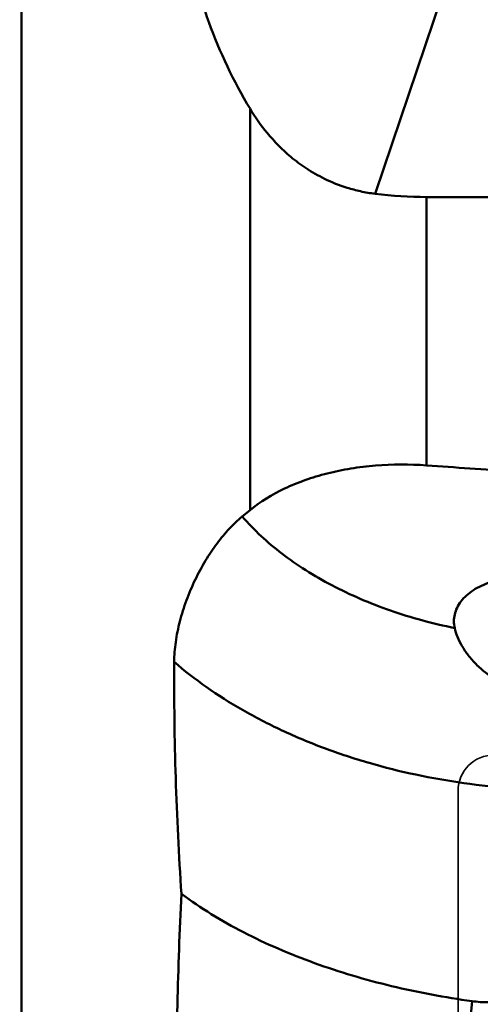
# Model space of a CAD drawing. Units: millimetres. Extents: x -36 to 100, y -82 to 121.
# Drawn here: x 28 to 41, y 21 to 48 of the extents above; entities that cross this region are included whole.
import ezdxf

# ---------------------------------------------------------------- set-up
doc = ezdxf.new("R2010")
doc.units = ezdxf.units.MM
doc.linetypes.add('HIDDEN', pattern=[9.525, 6.35, -3.175])
for name, color, linetype, lineweight in [('1', 4, 'Continuous', 50), ('2', 7, 'Continuous', 25), ('nocut', 7, 'Continuous', 25), ('sk3', 1, 'HIDDEN', 35)]:
    doc.layers.add(name, color=color, linetype=linetype, lineweight=lineweight)
doc.styles.add('simplex', font='txt.shx', dxfattribs={"height": 3.5})
doc.dimstyles.new('\\M+18352\\M+18373\\M+1815B - ISO-25', dxfattribs={"dimscale": 0, "dimtxt": 3.5, "dimasz": 3.5, "dimexe": 1.5, "dimexo": 0, "dimgap": 2.3, "dimtad": 1, "dimdsep": 46, "dimtxsty": 'simplex', "dimcen": 0.09, "dimclrd": 256, "dimclre": 256, "dimclrt": 256, "dimadec": 0, "dimazin": 0, "dimtfac": 1, "dimtofl": 0, "dimtmove": 0, "dimatfit": 3, "dimfxl": 1, "dimtolj": 1, "dimlwd": -1, "dimlwe": -1, "dimarcsym": 0})

# ---------------------------------------------------------------- blocks, each defined once
blk = doc.blocks.new('*D294')
at = {"layer": '2'}
for p, q in [((0, 46.385), (0, 99.854)), ((63.5, 61.702), (63.5, 99.854)), ((60, 98.354), (3.5, 98.354))]:
    blk.add_line(p, q, dxfattribs=at)
for points in [[(3.5, 98.937), (3.5, 97.77), (0, 98.354)], [(60, 98.937), (60, 97.77), (63.5, 98.354)]]:
    blk.add_solid(points, dxfattribs=at)
at = {"layer": 'Defpoints', "color": 0}
for p in [(0, 98.354), (63.5, 61.702), (0, 46.385)]:
    blk.add_point(p, dxfattribs=at)
at = {"layer": '2', "insert": (31.75, 104.154), "char_height": 3.5, "attachment_point": 2, "style": 'simplex'}
blk.add_mtext('\\A1;63.5 [2.500"]', dxfattribs=at)

msp = doc.modelspace()

# ---------------------------------------------------------------- linework, layer by layer
at = {"layer": '1'}
for p, q in [((40.38824007, 51.60631712), (37.69021048, 43.62469511)), ((27.85231018, -50.42615858), (27.85231018, 50.42615858)), ((34.20849004, 34.81618322), (34.20849004, 45.99802426)), ((39.1234023, 43.53564093), (39.1234023, 36.06365643)), ((39.1234023, 43.53564093), (47.84576677, 43.53564093)), ((33.99341978, 34.63973305), (34.20849004, 34.81618322)), ((40.38824007, 21.14343238), (37.69021048, -7.12217438))]:
    msp.add_line(p, q, dxfattribs=at)
for centre, radius, start, end in [((22.93739792, 53.8676172), 6, 246.031584489, 325), ((39.11526687, 54.98176434), 11.4461263, 262.848048672, 270.04072345), ((121.34958851, 30.12796824), 89.25201337, 179.702594526, 183.8539781092), ((40.84585721, 24.48432473), 3.37208765, 262.200474496, 270.013926285)]:
    msp.add_arc(centre, radius, start, end, dxfattribs=at)
msp.add_ellipse((1.45512085, 0), major_axis=(-709.37002047, 48.66631425), ratio=0.0542929969, start_param=-1.623597208, end_param=-1.6201972259, dxfattribs=at)
for points, knots in [([(34.20849004, 45.99802426), (33.75033483, 46.75929995), (33.18500223, 47.95930315), (32.66259774, 49.60829402), (32.38851738, 50.81532823), (32.22013251, 51.99111087), (32.15024492, 53.12235153), (32.17243444, 54.19796639), (32.24711248, 54.89200221), (32.29941061, 55.22654486)], [0, 0, 0, 0, 0.2777145816, 0.4112961083, 0.5403052035, 0.6641015377, 0.7821671353, 0.8941644443, 1, 1, 1, 1]), ([(37.69021048, 43.62469511), (37.55242049, 43.64214565), (37.28934037, 43.68763924), (36.81287383, 43.81437548), (36.29932852, 44.01905155), (35.77830073, 44.31818868), (35.22900457, 44.72905689), (34.6898936, 45.2776107), (34.3510796, 45.7610959), (34.20849004, 45.99802426)], [0, 0, 0, 0, 0.0955396763, 0.1833335155, 0.3388203913, 0.474194009, 0.5954622393, 0.8097838373, 1, 1, 1, 1]), ([(34.20849004, 34.81618322), (34.5003318, 35.05561894), (35.00501045, 35.36158583), (35.74366997, 35.6643052), (36.36147601, 35.84996633), (37.01798922, 35.98497437), (37.94104215, 36.09621643), (38.64997405, 36.09741301), (39.1234023, 36.06365643)], [0, 0, 0, 0, 0.2186089526, 0.3374641723, 0.4620182857, 0.5915474746, 0.7251383056, 1, 1, 1, 1]), ([(32.09877751, 30.59124701), (32.09958812, 30.7745527), (32.13064301, 31.15510405), (32.24787534, 31.72981132), (32.43131688, 32.31145553), (32.67163929, 32.87761811), (32.9577387, 33.40843117), (33.2777185, 33.88702804), (33.61953019, 34.29971923), (33.86770781, 34.53660281), (33.99342008, 34.63974102)], [0, 0, 0, 0, 0.1198461798, 0.2487342901, 0.3827749701, 0.5179102593, 0.6502716337, 0.7764502432, 0.8936877106, 1, 1, 1, 1]), ([(33.99341978, 34.63973305), (34.32112487, 34.25882691), (34.89538452, 33.73170554), (35.76103431, 33.13003268), (36.49210717, 32.70904805), (37.28079573, 32.33422434), (38.11873581, 32.00941081), (38.99666227, 31.73825308), (39.59887733, 31.59584131), (39.90429909, 31.53417593)], [0, 0, 0, 0, 0.2220250892, 0.3413059718, 0.465574723, 0.5942965794, 0.7268033056, 0.862321959, 1, 1, 1, 1]), ([(41.48170633, 32.93387207), (41.28615887, 32.91257585), (41.00104427, 32.85507894), (40.65206862, 32.71913592), (40.42566165, 32.59569914), (40.23301975, 32.45062564), (40.07825529, 32.28641376), (39.96513248, 32.10618464), (39.91900279, 31.97584672), (39.90428187, 31.91057513)], [0, 0, 0, 0, 0.2957544036, 0.4331064267, 0.5620191759, 0.6822320156, 0.7942338446, 0.8993957298, 1, 1, 1, 1]), ([(39.90428187, 31.91057513), (39.89049981, 31.84946636), (39.87637008, 31.72282516), (39.8907026, 31.59629241), (39.90429909, 31.53417593)], [0, 0, 0, 0, 0.4962629202, 1, 1, 1, 1]), ([(39.90429735, 31.53416035), (39.92231727, 31.45183507), (39.97881111, 31.2798974), (40.10698021, 31.02496625), (40.28197123, 30.76621333), (40.50043087, 30.51546807), (40.75878537, 30.28393635), (41.05328487, 30.08307451), (41.37880358, 29.92458095), (41.6116738, 29.85449445), (41.73036603, 29.82962123)], [0, 0, 0, 0, 0.0966002441, 0.2062518196, 0.3261817043, 0.4537016725, 0.5865230054, 0.7227795844, 0.86099266, 1, 1, 1, 1]), ([(32.09877751, 30.59124701), (32.38419051, 30.34339367), (32.99682891, 29.86727637), (34.00106139, 29.23117562), (35.10083214, 28.66312252), (36.28207292, 28.1703353), (37.52983794, 27.75897383), (38.82829292, 27.4342364), (40.16084665, 27.20023256), (41.06186263, 27.10657667), (41.51399205, 27.07565021)], [0, 0, 0, 0, 0.1110235111, 0.2274200183, 0.3486843156, 0.4741339438, 0.6029476947, 0.7342007211, 0.8668970723, 1, 1, 1, 1]), ([(34.20849004, -0.8333423), (33.73923195, 1.22161969), (32.98338794, 5.37276325), (32.44028011, 10.61091985), (32.21759242, 14.80243472), (32.14969702, 17.92956232), (32.17408343, 21.03771021), (32.24838898, 23.10163726), (32.29941061, 24.12899275)], [0, 0, 0, 0, 0.2518455765, 0.5034475186, 0.6286773068, 0.7532807679, 0.8771010086, 1, 1, 1, 1]), ([(32.29941061, 24.12899275), (32.5671099, 23.93073035), (33.13011403, 23.55268379), (34.03038036, 23.04721771), (34.99166829, 22.59394283), (36.00497723, 22.1934702), (37.06094263, 21.84660556), (38.14976085, 21.55415994), (39.26125438, 21.31671129), (40.01154604, 21.19503398), (40.38824007, 21.14343238)], [0, 0, 0, 0, 0.1147838752, 0.233331447, 0.3554461685, 0.4807068538, 0.6085312699, 0.7382203484, 0.8689907096, 1, 1, 1, 1])]:
    msp.add_open_spline(points, degree=3, knots=knots, dxfattribs=at)
at = {"layer": 'nocut'}
msp.add_arc((22.93739792, 53.8676172), 6, 246.031584489, 325, dxfattribs=at)
at = {"layer": 'sk3'}
msp.add_line((40, 27), (40, -27), dxfattribs=at)
msp.add_arc((41, 27), 1, 90, 180, dxfattribs=at)

# ---------------------------------------------------------------- dimensions: what is measured, and where the dimension line sits
at = {"layer": '2'}
dim = msp.add_linear_dim(base=(0, 98.3535559591), p1=(63.5, 61.7021386603), p2=(0, 46.3849985478), angle=180, dimstyle='\\M+18352\\M+18373\\M+1815B - ISO-25', override={"dimscale": 1, "dimdec": 8}, dxfattribs=at)
dim.commit()
dim.dimension.update_dxf_attribs({"geometry": '*D294', "text_midpoint": (31.75, 98.3535559591), "dimtype": 160})

doc.saveas('drawing.dxf')
